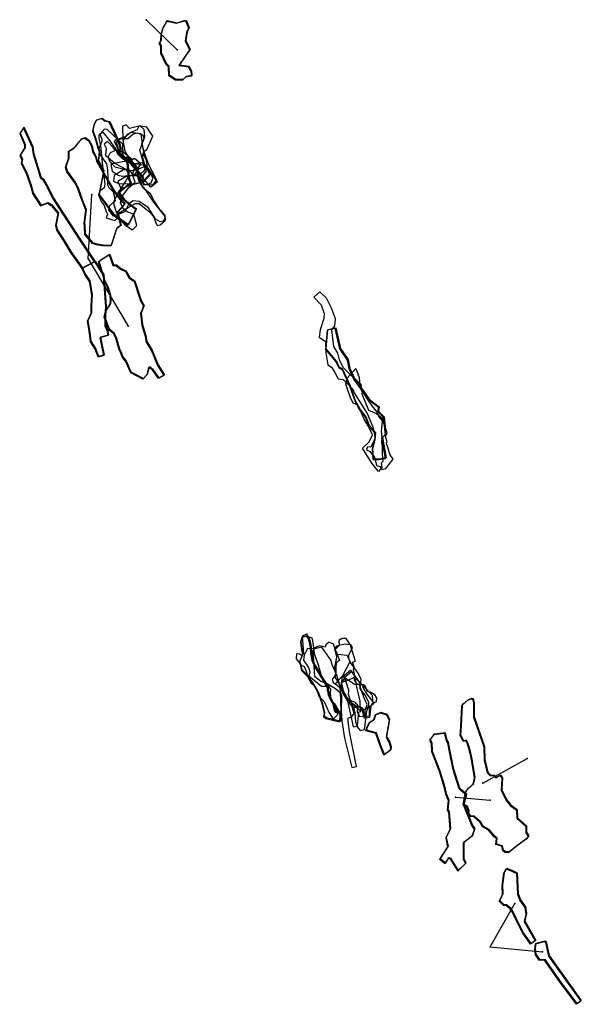
# Model space of a CAD drawing. Extents: x 539 to 1695, y -8694 to -5440.
# Drawn here: x 539 to 1413, y -6971 to -5440 of the extents above; entities that cross this region are included whole.
import ezdxf

# ---------------------------------------------------------------- set-up
doc = ezdxf.new("R2010")
doc.units = 0

msp = doc.modelspace()

# ---------------------------------------------------------------- linework, layer by layer
at = {"layer": 'W60LXLIFT', "color": 8}
msp.add_line((735.868, -5440.072, -660.299), (784.011, -5486.778, -780.132), dxfattribs=at)
at = {"layer": 'W60LXLIFT', "color": 7}
for q in [(651.521, -5712.135, -779.584), (708.196, -5916.817, -780.238)]:
    msp.add_line((645.568, -5811.895, -673), q, dxfattribs=at)
at = {"layer": 'W60LXLIFT', "color": 3}
for p, q in [((1260.187, -6627.421, -795.785), (1328.977, -6589.06, -905)), ((1217.648, -6649.056, -697), (1271.216, -6653.887, -785.816)), ((1271.551, -6882.082, -663.357), (1309.688, -6814.663, -786.793)), ((1271.551, -6882.082, -663.357), (1352.769, -6889.658, -787.501))]:
    msp.add_line(p, q, dxfattribs=at)
at = {"layer": 'W60LXLIFT', "color": 8}
msp.add_polyline3d([(761.734, -5453.742, -790.043), (768.392, -5442.518, -790.054), (783.403, -5445.717, -790.132), (795.927, -5441.955, -790.186), (797.703, -5442.629, -790.195), (802.006, -5453.04, -790.236), (798.861, -5459.816, -790.234), (796.54, -5473.338, -790.249), (803.302, -5486.74, -790.307), (786.955, -5511.137, -790.275), (801.865, -5513.438, -790.351), (805.526, -5521.287, -790.384), (806.341, -5527.717, -790.4), (797.236, -5529.47, -790.36), (792.775, -5533.949, -790.347), (781.202, -5533.904, -790.291), (771.172, -5527.257, -790.23), (770.819, -5513.163, -790.201), (766.87, -5509.294, -790.174), (758.833, -5492.594, -790.104), (758.98, -5481.919, -790.084), (756.093, -5476.968, -790.061), (758.748, -5473.132, -790.066), (759.108, -5463.059, -790.048)], close=True, dxfattribs=at)
at = {"layer": 'W60LXLIFT', "color": 1}
for points in [[(762.734, -5452.742, -780.043), (769.392, -5441.518, -780.054), (784.403, -5444.717, -780.132), (796.927, -5440.955, -780.186), (798.703, -5441.629, -780.195), (803.006, -5452.04, -780.236), (799.861, -5458.816, -780.234), (797.54, -5472.338, -780.249), (804.302, -5485.74, -780.307), (787.955, -5510.137, -780.275), (802.865, -5512.438, -780.351), (806.526, -5520.287, -780.384), (807.341, -5526.717, -780.4), (798.236, -5528.47, -780.36), (793.775, -5532.949, -780.347), (782.202, -5532.904, -780.291), (772.172, -5526.257, -780.23), (771.819, -5512.163, -780.201), (767.87, -5508.294, -780.174), (759.833, -5491.594, -780.104), (759.98, -5480.919, -780.084), (757.093, -5475.968, -780.061), (759.748, -5472.132, -780.066), (760.108, -5462.059, -780.048)], [(708.321, -5758.998, -653), (687.168, -5744.097, -653), (663.508, -5712.026, -653), (670.76, -5674.697, -653), (662.227, -5659.701, -653), (663.969, -5643.913, -653), (661.596, -5639.117, -653), (658.722, -5627.307, -653), (653.422, -5612.583, -653), (655.599, -5602.664, -653), (659.301, -5595.765, -653), (667.379, -5592.979, -653), (672.376, -5596.751, -653), (679.347, -5598.45, -653), (686.324, -5612.941, -653), (695.145, -5633.152, -653), (696.768, -5639.465, -653), (694.5, -5649.559, -653), (703.04, -5656.742, -653), (707.315, -5661.469, -653), (709.133, -5679.787, -653), (709.883, -5687.597, -653), (712.841, -5693.056, -653), (695.812, -5706.742, -653), (695.143, -5710.477, -653), (702.413, -5719.66, -653), (711.681, -5727.403, -653), (720.812, -5734.051, -653)], [(656.589, -5815.689, -663), (632.91, -5779.814, -663), (591.772, -5716.589, -663), (581.609, -5696.391, -663), (577.203, -5689.063, -663), (573.09, -5685.987, -663), (561.667, -5648.959, -663), (559.95, -5637.584, -663), (546.355, -5607.382, -663), (540.164, -5615.854, -663), (547.574, -5633.936, -663), (547.721, -5638.73, -663), (540.274, -5650.087, -663), (543.542, -5657.053, -663), (542.346, -5662.834, -663), (550.806, -5679.382, -663), (557.708, -5699.145, -663), (560.207, -5709.509, -663), (572.732, -5728.624, -663), (583.623, -5724.323, -663), (589.011, -5728.096, -663), (599.495, -5740.433, -663), (596.086, -5759.061, -663), (597.524, -5766.5, -663), (609.01, -5784.201, -663), (618.825, -5800.516, -663), (637.063, -5826.217, -663)], [(626.125, -5692.637, -779.401), (613.516, -5675.426, -779.265), (611.569, -5668.618, -779.242), (616.217, -5654.73, -779.284), (616.272, -5644.228, -779.28), (625.244, -5638.362, -779.37), (636.628, -5624.843, -779.481), (641.201, -5623.089, -779.527), (647.048, -5626.898, -779.589), (652.127, -5636.432, -779.645), (653.502, -5644.403, -779.662), (657.919, -5652.253, -779.711), (659.529, -5659.193, -779.73), (665.2, -5669.707, -779.793), (686.845, -5706.679, -780.03), (698.108, -5721.399, -780.152), (703.169, -5725.769, -780.199), (691.765, -5738.655, -780.06), (691.765, -5738.655, -780.06), (696.892, -5759.589, -780.078), (690.616, -5764.532, -779.853), (681.777, -5791.109, -779.757), (669.245, -5790.973, -779.729), (669.245, -5790.973, -779.729), (659.762, -5789.235, -779.639), (653.6, -5787.039, -779.582), (641.439, -5773.176, -779.491), (641.106, -5761.225, -779.512), (640.333, -5755.305, -779.517), (643.013, -5735.486, -779.584), (637.681, -5721.695, -779.427), (634.926, -5714.184, -779.501), (630.674, -5702.334, -779.452)], [(656.589, -5815.689, -663), (670.284, -5836.437, -663), (673.973, -5885.468, -663), (672.748, -5899.659, -663), (672.521, -5915.947, -663), (675.92, -5922.054, -663), (677.525, -5930.461, -663), (665.133, -5933.905, -663), (670.576, -5961.168, -663), (662.105, -5964.018, -663), (657.523, -5951.264, -663), (650.206, -5939.976, -663), (649.417, -5930.752, -663), (648.346, -5923.369, -663), (645.635, -5907.824, -663), (651.231, -5895.432, -663), (651.596, -5884.814, -663), (652.483, -5867.496, -663), (648.877, -5846.29, -663), (641.419, -5835.106, -663), (637.063, -5826.217, -663)], [(697.115, -5826.845, -780.209), (704.616, -5830.552, -780.347), (710.46, -5841.158, -780.469), (718.225, -5846.294, -780.615), (726.606, -5871.484, -780.809), (728.177, -5876.404, -780.845), (732.767, -5884.345, -780.94), (728.323, -5896.254, -780.885), (728.323, -5896.254, -780.885), (730.206, -5914.003, -780.952), (735.884, -5933.14, -781.062), (736.281, -5939.437, -781.058), (745.206, -5954.208, -781.191), (754.527, -5976.786, -781.316), (764.626, -5992.445, -781.468), (756.398, -5997.239, -781.312), (747.615, -5984.632, -781.178), (742.177, -5979.885, -781.089), (740.799, -5980.221, -781.063), (737.826, -5991.62, -780.989), (731.935, -5997.874, -780.872), (712.935, -5988.03, -780.549), (705.327, -5971.025, -780.444), (699.675, -5963.41, -780.356), (697.054, -5956.867, -780.321), (695.178, -5952.274, -780.296), (690.07, -5934.238, -780.238), (686.602, -5927.869, -780.187), (680.215, -5922.397, -780.083), (678.451, -5919.773, -780.056), (677.882, -5918.653, -780.048), (671.567, -5901.819, -779.906), (673.917, -5893.022, -779.93), (680.83, -5881.4, -780.029), (681.669, -5876.379, -780.034), (681.243, -5868.378, -780.011), (676.715, -5855.537, -779.908), (671.942, -5844.922, -779.804), (662.848, -5815.71, -779.614), (667.717, -5811.803, -779.671), (679.446, -5804.509, -779.859), (685.289, -5821.157, -779.992), (689.657, -5821.383, -780.069)], [(1098.645, -6123.288, -767), (1090.203, -6122.837, -767), (1089.927, -6122.602, -767), (1088.815, -6106.837, -767), (1092.34, -6093.163, -767), (1093.228, -6082.46, -767), (1083.639, -6071.032, -767), (1078.631, -6057.838, -767), (1069, -6045.898, -767), (1061.546, -6031.859, -767), (1054.033, -6010.176, -767), (1041.827, -5983.3, -767), (1036.627, -5980.421, -767), (1032.627, -5971.81, -767), (1016.326, -5951.764, -767), (1018.646, -5921.742, -767), (1030.952, -5919.426, -767), (1038.313, -5951.177, -767), (1050.252, -5968.609, -767), (1052.917, -5981.856, -767), (1060.414, -5997.921, -767), (1075.089, -6019.023, -767), (1083.543, -6030.832, -767), (1098.535, -6042.397, -767), (1097.406, -6048.834, -767), (1106.246, -6057.552, -767), (1109.263, -6084.294, -767), (1103.714, -6089.999, -767), (1109.529, -6121.557, -767)], [(986.799, -6398.023, -672), (989.91, -6401.421, -672), (992.506, -6412.362, -672), (993.663, -6427.17, -672), (995.898, -6437.613, -672), (999.667, -6444.772, -672), (1018.541, -6476.851, -672), (1021.004, -6489.41, -672), (1026.716, -6501.355, -672), (1030.398, -6504.34, -672), (1033.815, -6512.514, -672), (1038.833, -6519.747, -672), (1038.465, -6531.096, -672), (1029.365, -6528.882, -672), (1016.741, -6525.851, -672), (1012.865, -6522.898, -672), (1013.899, -6518.021, -672), (1011.141, -6504.154, -672), (1004.459, -6486.066, -672), (996.596, -6472.201, -672), (987.113, -6459.4, -672), (978.998, -6451.04, -672), (975.417, -6437.987, -672), (980.284, -6426.098, -672), (978.746, -6419.171, -672), (977.176, -6406.944, -672), (978.822, -6400.212, -672)], [(1226.907, -6538.039, -785.524), (1228.512, -6506.113, -785.423), (1229.719, -6503.106, -785.414), (1231.669, -6503.123, -785.415), (1237.717, -6497.224, -785.398), (1242.923, -6495.151, -785.393), (1244.811, -6495.536, -785.395), (1246.511, -6502.191, -785.417), (1246.273, -6523.89, -785.486), (1262.379, -6570.182, -785.639), (1263.136, -6590.853, -785.705), (1267.829, -6610.243, -785.768), (1272.476, -6615.132, -785.785), (1278.023, -6614.756, -785.786), (1281.359, -6618.098, -785.798), (1288.133, -6614.591, -785.792), (1290.741, -6618.88, -785.809), (1289.675, -6638.043, -785.875), (1297.519, -6653.371, -785.951), (1303.586, -6661.023, -785.955), (1313.421, -6668.373, -785.95), (1314.136, -6681.539, -785.979), (1327.762, -6693.632, -785.976), (1327.927, -6703.742, -785.999), (1331.377, -6709.372, -786.004), (1328.348, -6713.455, -786.02), (1313.116, -6725.126, -786.081), (1301.707, -6734.05, -786.127), (1295.467, -6734.057, -786.141), (1292.107, -6731.593, -786.142), (1290.643, -6724.663, -786.13), (1281.381, -6722.074, -786.145), (1282.408, -6712.734, -786.121), (1278.764, -6709.718, -786.122), (1269.633, -6699.715, -786.057), (1260.413, -6694.298, -786.033), (1256.377, -6686.93, -786.008), (1246.84, -6678.937, -785.979), (1241.216, -6678.292, -785.975), (1237.954, -6674.144, -785.961), (1238.501, -6670.204, -785.949), (1236.251, -6663.078, -785.925), (1230.29, -6659.981, -785.913), (1234.178, -6639.787, -785.85), (1237.923, -6635.196, -785.837), (1246.193, -6627.723, -785.816), (1247.988, -6617.947, -785.786), (1243.256, -6590.295, -785.696), (1240.943, -6578.369, -785.657), (1237.317, -6565.652, -785.616), (1235.865, -6563.45, -785.608), (1234.446, -6560.688, -785.599), (1230.593, -6561.479, -785.6), (1225.85, -6552.352, -785.569)], [(1078.964, -6545.149, -766), (1080.787, -6538.963, -766), (1084.395, -6532.249, -766), (1091.597, -6527.818, -766), (1093.263, -6520.663, -766), (1101.193, -6516.791, -766), (1111.254, -6519.936, -766), (1114.975, -6528.407, -766), (1110.304, -6554.835, -766), (1115.373, -6563.526, -766), (1117.466, -6570.788, -766), (1116.791, -6575.713, -766), (1106.853, -6582.657, -766), (1101.271, -6568.597, -766), (1094.318, -6549.028, -766)], [(1234.231, -6751.499, -687), (1230.694, -6745.386, -687), (1230.788, -6718.466, -687), (1244.431, -6708.096, -687), (1248.158, -6697.94, -687), (1244.05, -6692.238, -687), (1230.869, -6660.266, -687), (1235.176, -6644.604, -687), (1227.369, -6638.426, -687), (1223.966, -6635.356, -687), (1214.655, -6605.901, -687), (1208.8, -6574.931, -687), (1206.519, -6563.799, -687), (1204.596, -6560.528, -687), (1201.689, -6548.98, -687), (1184.041, -6551.084, -687), (1177.907, -6559.401, -687), (1180.551, -6564.425, -687), (1181.146, -6577.423, -687), (1193.228, -6608.02, -687), (1199.854, -6629.991, -687), (1202.912, -6643.703, -687), (1206.893, -6653.287, -687), (1205.391, -6668.335, -687), (1207.457, -6671.503, -687), (1209.415, -6698.568, -687), (1203.148, -6711.961, -687), (1205.878, -6725.369, -687), (1193.365, -6744.669, -687), (1202.236, -6751.271, -687), (1207.614, -6742.957, -687), (1209.548, -6743.838, -687), (1221.842, -6763.456, -687)], [(1305.922, -6763.252, -786.184), (1313.312, -6766.845, -786.176), (1315.024, -6798.896, -786.245), (1318.672, -6808.908, -786.37), (1326.563, -6819.896, -786.793), (1327.749, -6829.928, -786.958), (1325.447, -6841.571, -787.013), (1342.607, -6871.722, -787.477), (1335.409, -6876.605, -787.431), (1322.073, -6858.387, -787.092), (1311.851, -6837.423, -786.462), (1306.107, -6825.667, -786.326), (1303.508, -6821.695, -786.323), (1296.931, -6816.665, -786.326), (1293.102, -6816.579, -786.335), (1286.408, -6810.017, -786.335), (1291.545, -6799.488, -786.299), (1291.324, -6785.651, -786.268), (1293.563, -6766.625, -786.219), (1297.502, -6759.42, -786.194)], [(1341.966, -6884.341, -787.47), (1343.05, -6876.145, -787.478), (1356.941, -6872.656, -787.566), (1358.59, -6874.072, -787.576), (1363.387, -6895.433, -787.602), (1413.264, -6965.385, -787.9), (1406.555, -6970.352, -787.858), (1392.427, -6950.864, -787.773), (1381.567, -6936.596, -787.708), (1356.745, -6901.861, -787.559), (1349.35, -6902.363, -787.513), (1343.104, -6893.546, -787.476)]]:
    msp.add_polyline3d(points, close=True, dxfattribs=at)
at = {"layer": 'W60LXLIFT', "color": 11}
for points in [[(719.812, -5735.051, -667), (710.681, -5728.403, -667), (701.413, -5720.66, -667), (694.143, -5711.477, -667), (694.812, -5707.742, -667), (711.841, -5694.056, -667), (708.883, -5688.597, -667), (708.133, -5680.787, -667), (706.315, -5662.469, -667), (702.04, -5657.742, -667), (693.5, -5650.559, -667), (695.768, -5640.465, -667), (694.145, -5634.152, -667), (685.324, -5613.941, -667), (678.347, -5599.45, -667), (671.376, -5597.751, -667), (666.379, -5593.979, -667), (658.301, -5596.765, -667), (654.599, -5603.664, -667), (652.422, -5613.583, -667), (657.722, -5628.307, -667), (660.596, -5640.117, -667), (662.969, -5644.913, -667), (661.227, -5660.701, -667), (669.76, -5675.697, -667), (662.508, -5713.026, -667), (686.168, -5745.097, -667), (707.321, -5759.998, -667)], [(743.964, -5679.997, -741), (732.604, -5664.304, -741), (726.086, -5642.972, -741), (733.911, -5622.301, -741), (732.887, -5610.899, -741), (726.847, -5605.044, -741), (710.18, -5609.301, -741), (704.754, -5603.548, -741), (699.261, -5605.861, -741), (699.72, -5627.961, -741), (703.004, -5644.027, -741), (708.766, -5654.632, -741), (724.131, -5671.679, -741), (717.178, -5682.082, -741), (703.036, -5685.178, -741), (692.064, -5691.636, -741), (696.567, -5702.602, -741), (714.511, -5696.346, -741), (733.021, -5691.635, -741)], [(663.986, -5618, -684), (667.034, -5626.115, -684), (667.188, -5629.48, -684), (661.936, -5642.189, -684), (664.349, -5650.328, -684), (669.096, -5656.888, -684), (674.307, -5664.089, -684), (676.096, -5673.767, -684), (676.154, -5684.806, -684), (675.796, -5696.472, -684), (677.417, -5700.514, -684), (684.828, -5707.753, -684), (687.706, -5721.639, -684), (679.037, -5729.325, -684), (677.287, -5735.914, -684), (683.923, -5745.235, -684), (689.673, -5743.573, -684), (703.086, -5738.538, -684), (709.781, -5725.872, -684), (715.227, -5721.388, -684), (725.383, -5722.512, -684), (738.174, -5731.181, -684), (742.577, -5738.316, -684), (750.107, -5749.923, -684), (757.047, -5753.809, -684), (762.964, -5752.677, -684), (765.842, -5748.097, -684), (764.388, -5744.586, -684), (747.756, -5723.704, -684), (734.669, -5703.517, -684), (725.55, -5693.168, -684), (723.61, -5687.184, -684), (722.255, -5674.803, -684), (720.193, -5668.799, -684), (711.139, -5655.687, -684), (708.251, -5653.649, -684), (701.351, -5654.622, -684), (696.81, -5651.499, -684), (686.682, -5638.404, -684), (679.97, -5628.378, -684), (669.041, -5614.776, -684)], [(721.722, -5760.092, -676), (717.063, -5743.147, -676), (706.487, -5738.743, -676), (699.465, -5733.395, -676), (696.146, -5724.606, -676), (699.892, -5713.42, -676), (708.687, -5701.404, -676), (718.711, -5692.737, -676), (714.996, -5681.301, -676), (718.799, -5667.792, -676), (702.507, -5655.791, -676), (700.392, -5649.716, -676), (699.594, -5633.453, -676), (675.573, -5611.074, -676), (671.304, -5610.58, -676), (662.438, -5619.496, -676), (662.408, -5624.407, -676), (664.718, -5635.555, -676), (668.388, -5672.447, -676), (671.662, -5695.283, -676), (670.606, -5701.48, -676), (663.806, -5706.945, -676), (661.937, -5712.318, -676), (665.737, -5722.823, -676), (670.77, -5729.175, -676), (673.927, -5738.19, -676), (675.755, -5742.517, -676), (673.684, -5748.362, -676), (687.05, -5752.268, -676), (691.711, -5748.351, -676), (695.705, -5750.566, -676), (702.707, -5759.188, -676), (714.951, -5766.949, -676)], [(743.295, -5700.568, -769), (713.114, -5665.671, -769), (694.686, -5646.282, -769), (686.697, -5629.377, -769), (689.548, -5626.254, -769), (703.07, -5622.31, -769), (712.137, -5615.168, -769), (727.538, -5617.024, -769), (730.603, -5640.809, -769), (739.583, -5665.447, -769), (749.682, -5684.088, -769), (753.078, -5692.914, -769)], [(751.711, -5690.209, -760), (746.63, -5681.15, -760), (740.379, -5672.277, -760), (738.108, -5669.563, -760), (736.779, -5659.226, -760), (732.736, -5651.919, -760), (732.941, -5644.933, -760), (729.383, -5633.154, -760), (732.777, -5625.62, -760), (731.589, -5620.175, -760), (722.895, -5616.527, -760), (715.656, -5618.241, -760), (707.298, -5625.208, -760), (697.882, -5625.552, -760), (691.792, -5627.202, -760), (689.09, -5630.55, -760), (694.13, -5646.369, -760), (709.185, -5657.833, -760), (725.455, -5678.414, -760), (731.661, -5685.256, -760), (729.183, -5688.009, -760), (731.524, -5696.426, -760), (746.942, -5696.884, -760)], [(724.89, -5605.011, -750), (721.788, -5611.377, -750), (714.086, -5614.232, -750), (706.495, -5618.742, -750), (700.803, -5626.329, -750), (698.265, -5645.634, -750), (701.076, -5652.825, -750), (709.795, -5656.179, -750), (718.545, -5668.734, -750), (723.216, -5683.152, -750), (726.529, -5686.834, -750), (732.168, -5695.236, -750), (737.072, -5696.466, -750), (743.681, -5693.75, -750), (746.177, -5686.846, -750), (744.491, -5679.71, -750), (737.664, -5672.817, -750), (734.711, -5667.682, -750), (730.506, -5652.709, -750), (732.313, -5645.001, -750), (736.886, -5642.021, -750), (746.347, -5621.185, -750), (736.915, -5607.386, -750)], [(670.726, -5633.421, -694), (673.849, -5639.62, -694), (672.887, -5650.999, -694), (687.68, -5663.568, -694), (704.563, -5672.703, -694), (707.738, -5677.46, -694), (708.703, -5684.117, -694), (692.024, -5709.509, -694), (685.785, -5723.03, -694), (685.668, -5727.866, -694), (689.89, -5740.303, -694), (693.089, -5741.155, -694), (708.117, -5732.386, -694), (719.308, -5725.812, -694), (725.146, -5725.97, -694), (741.524, -5739.246, -694), (747.427, -5746.164, -694), (750.395, -5754.417, -694), (753.16, -5760.115, -694), (757.915, -5759.209, -694), (765.928, -5751.661, -694), (765.424, -5744.135, -694), (757.263, -5735.263, -694), (748.349, -5721.851, -694), (743.002, -5710.865, -694), (730.915, -5701.335, -694), (721.237, -5674.426, -694), (727.534, -5664.32, -694), (717.819, -5655.692, -694), (714.678, -5658.255, -694), (700.027, -5646.341, -694), (695.213, -5644.588, -694), (688.333, -5643.12, -694), (685.065, -5639.293, -694), (675.627, -5629.387, -694)], [(736.373, -5668.049, -714), (729.991, -5662.765, -714), (721.744, -5663.797, -714), (717.559, -5664.303, -714), (699.508, -5657.087, -714), (691.824, -5649.378, -714), (689.361, -5642.913, -714), (680.185, -5646.883, -714), (676.733, -5653.253, -714), (678.746, -5660.148, -714), (687.178, -5669.053, -714), (709.894, -5674.77, -714), (714.812, -5680.128, -714), (722.817, -5682.084, -714), (732.646, -5675.698, -714)], [(731.76, -5666.378, -722), (713.967, -5663.638, -722), (709.708, -5659.212, -722), (681.178, -5664.931, -722), (683.226, -5675.496, -722), (692.558, -5681.704, -722), (698.952, -5683.514, -722), (712.323, -5682.054, -722), (721.542, -5682.814, -722), (729.513, -5685.011, -722), (736.54, -5675.309, -722)], [(741.756, -5680.248, -731), (737.911, -5673.686, -731), (735.357, -5667.714, -731), (724.263, -5672.645, -731), (715.773, -5675.165, -731), (705.309, -5674.331, -731), (700.731, -5673.391, -731), (686.433, -5682.466, -731), (685.073, -5691.14, -731), (693.015, -5694.652, -731), (711.606, -5695.178, -731), (729.28, -5693.219, -731)]]:
    msp.add_polyline3d(points, close=True, dxfattribs=at)
at = {"layer": 'W60LXLIFT', "color": 7}
for points in [[(655.589, -5816.689, -673), (631.91, -5780.814, -673), (590.772, -5717.589, -673), (580.609, -5697.391, -673), (576.203, -5690.063, -673), (572.09, -5686.987, -673), (560.667, -5649.959, -673), (558.95, -5638.584, -673), (545.355, -5608.382, -673), (539.164, -5616.854, -673), (546.574, -5634.936, -673), (546.721, -5639.73, -673), (539.274, -5651.087, -673), (542.542, -5658.053, -673), (541.346, -5663.834, -673), (549.806, -5680.382, -673), (556.708, -5700.145, -673), (559.207, -5710.509, -673), (571.732, -5729.624, -673), (582.623, -5725.323, -673), (588.011, -5729.096, -673), (598.495, -5741.433, -673), (595.086, -5760.061, -673), (596.524, -5767.5, -673), (608.01, -5785.201, -673), (617.825, -5801.516, -673), (636.063, -5827.217, -673)], [(625.125, -5693.637, -789.401), (612.516, -5676.426, -789.265), (610.569, -5669.618, -789.242), (615.217, -5655.73, -789.284), (615.272, -5645.228, -789.28), (624.244, -5639.362, -789.37), (635.628, -5625.843, -789.481), (640.201, -5624.089, -789.527), (646.048, -5627.898, -789.589), (651.127, -5637.432, -789.645), (652.502, -5645.403, -789.662), (656.919, -5653.253, -789.711), (658.529, -5660.193, -789.73), (664.2, -5670.707, -789.793), (685.845, -5707.679, -790.03), (697.108, -5722.399, -790.152), (702.169, -5726.769, -790.199), (690.765, -5739.655, -790.06), (690.765, -5739.655, -790.06), (695.892, -5760.589, -790.078), (689.616, -5765.532, -789.853), (680.777, -5792.109, -789.757), (668.245, -5791.973, -789.729), (668.245, -5791.973, -789.729), (658.762, -5790.235, -789.639), (652.6, -5788.039, -789.582), (640.439, -5774.176, -789.491), (640.106, -5762.225, -789.512), (639.333, -5756.305, -789.517), (642.013, -5736.486, -789.584), (636.681, -5722.695, -789.427), (633.926, -5715.184, -789.501), (629.674, -5703.334, -789.452)], [(655.589, -5816.689, -673), (669.284, -5837.437, -673), (672.973, -5886.468, -673), (671.748, -5900.659, -673), (671.521, -5916.947, -673), (674.92, -5923.054, -673), (676.525, -5931.461, -673), (664.133, -5934.905, -673), (669.576, -5962.168, -673), (661.105, -5965.018, -673), (656.523, -5952.264, -673), (649.206, -5940.976, -673), (648.417, -5931.752, -673), (647.346, -5924.369, -673), (644.635, -5908.824, -673), (650.231, -5896.432, -673), (650.596, -5885.814, -673), (651.483, -5868.496, -673), (647.877, -5847.29, -673), (640.419, -5836.106, -673), (636.063, -5827.217, -673)], [(696.115, -5827.845, -790.209), (703.616, -5831.552, -790.347), (709.46, -5842.158, -790.469), (717.225, -5847.294, -790.615), (725.606, -5872.484, -790.809), (727.177, -5877.404, -790.845), (731.767, -5885.345, -790.94), (727.323, -5897.254, -790.885), (727.323, -5897.254, -790.885), (729.206, -5915.003, -790.952), (734.884, -5934.14, -791.062), (735.281, -5940.437, -791.058), (744.206, -5955.208, -791.191), (753.527, -5977.786, -791.316), (763.626, -5993.445, -791.468), (755.398, -5998.239, -791.312), (746.615, -5985.632, -791.178), (741.177, -5980.885, -791.089), (739.799, -5981.221, -791.063), (736.826, -5992.62, -790.989), (730.935, -5998.874, -790.872), (711.935, -5989.03, -790.549), (704.327, -5972.025, -790.444), (698.675, -5964.41, -790.356), (696.054, -5957.867, -790.321), (694.178, -5953.274, -790.296), (689.07, -5935.238, -790.238), (685.602, -5928.869, -790.187), (679.215, -5923.397, -790.083), (677.451, -5920.773, -790.056), (676.882, -5919.653, -790.048), (670.567, -5902.819, -789.906), (672.917, -5894.022, -789.93), (679.83, -5882.4, -790.029), (680.669, -5877.379, -790.034), (680.243, -5869.378, -790.011), (675.715, -5856.537, -789.908), (670.942, -5845.922, -789.804), (661.848, -5816.71, -789.614), (666.717, -5812.803, -789.671), (678.446, -5805.509, -789.859), (684.289, -5822.157, -789.992), (688.657, -5822.383, -790.069)]]:
    msp.add_polyline3d(points, close=True, dxfattribs=at)
at = {"layer": 'W60LXLIFT', "color": 5}
msp.add_polyline3d([(996.713, -5871.78, -751), (1008.531, -5883.52, -751), (1012.83, -5896.758, -751), (1012.453, -5904.763, -751), (1007.041, -5922.299, -751), (1005.239, -5933.909, -751), (1015.1, -5940.371, -751), (1015.512, -5958.372, -751), (1018.664, -5976.664, -751), (1024.293, -5980.347, -751), (1029.478, -5988.706, -751), (1035.06, -5998.642, -751), (1042.804, -5999.872, -751), (1057.421, -6014.79, -751), (1057.715, -6015.085, -751), (1057.896, -6015.221, -751), (1059.883, -6020.589, -751), (1080.694, -6053.334, -751), (1088.963, -6073.416, -751), (1092.594, -6091.463, -751), (1085.712, -6104.555, -751), (1085.284, -6104.746, -751), (1080.54, -6104.497, -751), (1078.855, -6108.808, -751), (1084.118, -6111.846, -751), (1091.214, -6120.31, -751), (1094.268, -6133.213, -751), (1099.59, -6134.735, -751), (1102.603, -6139.805, -751), (1108.772, -6137.94, -751), (1120.352, -6123.792, -751), (1115.625, -6116.872, -751), (1110.705, -6100.963, -751), (1110.102, -6097.642, -751), (1110.94, -6096.525, -751), (1108.257, -6088.318, -751), (1111.206, -6082.62, -751), (1105.135, -6066.068, -751), (1097.919, -6056.666, -751), (1094.758, -6049.533, -751), (1089.068, -6042.783, -751), (1081.057, -6030.9, -751), (1070.865, -6014.825, -751), (1069.912, -6011.048, -751), (1071.314, -6007.933, -751), (1063.92, -6001.212, -751), (1063.634, -6001.045, -751), (1054.254, -5992.446, -751), (1042.377, -5981.184, -751), (1037.008, -5969.265, -751), (1034.285, -5958.719, -751), (1027.969, -5948.469, -751), (1025.112, -5922.151, -751), (1029.819, -5916.235, -751), (1030.545, -5905.233, -751), (1024.235, -5888.701, -751), (1016.764, -5873.4, -751), (1006.474, -5863.445, -751)], close=True, dxfattribs=at)
at = {"layer": 'W60LXLIFT', "color": 3}
for points in [[(1108.529, -6122.557, -780), (1102.714, -6090.999, -780), (1108.263, -6085.294, -780), (1105.246, -6058.552, -780), (1096.406, -6049.834, -780), (1097.535, -6043.397, -780), (1082.543, -6031.832, -780), (1074.089, -6020.023, -780), (1059.414, -5998.921, -780), (1051.917, -5982.856, -780), (1049.252, -5969.609, -780), (1037.313, -5952.177, -780), (1029.952, -5920.426, -780), (1017.646, -5922.742, -780), (1015.326, -5952.764, -780), (1031.627, -5972.81, -780), (1035.627, -5981.421, -780), (1040.827, -5984.3, -780), (1053.033, -6011.176, -780), (1060.546, -6032.859, -780), (1068, -6046.898, -780), (1077.631, -6058.838, -780), (1082.639, -6072.032, -780), (1092.228, -6083.46, -780), (1091.34, -6094.163, -780), (1087.815, -6107.837, -780), (1088.927, -6123.602, -780), (1089.203, -6123.837, -780), (1097.645, -6124.288, -780)], [(1097.481, -6142.808, -793), (1087.082, -6129.794, -793), (1072.547, -6106.319, -793), (1082.962, -6096.372, -793), (1088.107, -6085.869, -793), (1081.605, -6071.797, -793), (1075.23, -6061.532, -793), (1071.649, -6053.054, -793), (1065.189, -6039.494, -793), (1058.094, -6036.238, -793), (1053.551, -6026.717, -793), (1046.879, -6006.814, -793), (1049.017, -5997.705, -793), (1062.292, -5982.681, -793), (1067.515, -5996.477, -793), (1068.748, -6010.749, -793), (1072.154, -6019.135, -793), (1071.718, -6022.154, -793), (1081.895, -6047.558, -793), (1094.568, -6052.558, -793), (1103.642, -6060.242, -793), (1101.934, -6080.083, -793), (1102.948, -6089.966, -793), (1102.272, -6098.244, -793), (1103.423, -6103.481, -793), (1103.17, -6114.92, -793), (1104.452, -6126.992, -793), (1101.508, -6129.533, -793), (1102.887, -6136.448, -793)], [(1225.907, -6539.039, -795.524), (1227.512, -6507.113, -795.423), (1228.719, -6504.106, -795.414), (1230.669, -6504.123, -795.415), (1236.717, -6498.224, -795.398), (1241.923, -6496.151, -795.393), (1243.811, -6496.536, -795.395), (1245.511, -6503.191, -795.417), (1245.273, -6524.89, -795.486), (1261.379, -6571.182, -795.639), (1262.136, -6591.853, -795.705), (1266.829, -6611.243, -795.768), (1271.476, -6616.132, -795.785), (1277.023, -6615.756, -795.786), (1280.359, -6619.098, -795.798), (1287.133, -6615.591, -795.792), (1289.741, -6619.88, -795.809), (1288.675, -6639.043, -795.875), (1296.519, -6654.371, -795.951), (1302.586, -6662.023, -795.955), (1312.421, -6669.373, -795.95), (1313.136, -6682.539, -795.979), (1326.762, -6694.632, -795.976), (1326.927, -6704.742, -795.999), (1330.377, -6710.372, -796.004), (1327.348, -6714.455, -796.02), (1312.116, -6726.126, -796.081), (1300.707, -6735.05, -796.127), (1294.467, -6735.057, -796.141), (1291.107, -6732.593, -796.142), (1289.643, -6725.663, -796.13), (1280.381, -6723.074, -796.145), (1281.408, -6713.734, -796.121), (1277.764, -6710.718, -796.122), (1268.633, -6700.715, -796.057), (1259.413, -6695.298, -796.033), (1255.377, -6687.93, -796.008), (1245.84, -6679.937, -795.979), (1240.216, -6679.292, -795.975), (1236.954, -6675.144, -795.961), (1237.501, -6671.204, -795.949), (1235.251, -6664.078, -795.925), (1229.29, -6660.981, -795.913), (1233.178, -6640.787, -795.85), (1236.923, -6636.196, -795.837), (1245.193, -6628.723, -795.816), (1246.988, -6618.947, -795.786), (1242.256, -6591.295, -795.696), (1239.943, -6579.369, -795.657), (1236.317, -6566.652, -795.616), (1234.865, -6564.45, -795.608), (1233.446, -6561.688, -795.599), (1229.593, -6562.479, -795.6), (1224.85, -6553.352, -795.569)], [(1233.231, -6752.499, -697), (1229.694, -6746.386, -697), (1229.788, -6719.466, -697), (1243.431, -6709.096, -697), (1247.158, -6698.94, -697), (1243.05, -6693.238, -697), (1229.869, -6661.266, -697), (1234.176, -6645.604, -697), (1226.369, -6639.426, -697), (1222.966, -6636.356, -697), (1213.655, -6606.901, -697), (1207.8, -6575.931, -697), (1205.519, -6564.799, -697), (1203.596, -6561.528, -697), (1200.689, -6549.98, -697), (1183.041, -6552.084, -697), (1176.907, -6560.401, -697), (1179.551, -6565.425, -697), (1180.146, -6578.423, -697), (1192.228, -6609.02, -697), (1198.854, -6630.991, -697), (1201.912, -6644.703, -697), (1205.893, -6654.287, -697), (1204.391, -6669.335, -697), (1206.457, -6672.503, -697), (1208.415, -6699.568, -697), (1202.148, -6712.961, -697), (1204.878, -6726.369, -697), (1192.365, -6745.669, -697), (1201.236, -6752.271, -697), (1206.614, -6743.957, -697), (1208.548, -6744.838, -697), (1220.842, -6764.456, -697)], [(1304.922, -6764.252, -796.184), (1312.312, -6767.845, -796.176), (1314.024, -6799.896, -796.245), (1317.672, -6809.908, -796.37), (1325.563, -6820.896, -796.793), (1326.749, -6830.928, -796.958), (1324.447, -6842.571, -797.013), (1341.607, -6872.722, -797.477), (1334.409, -6877.605, -797.431), (1321.073, -6859.387, -797.092), (1310.851, -6838.423, -796.462), (1305.107, -6826.667, -796.326), (1302.508, -6822.695, -796.323), (1295.931, -6817.665, -796.326), (1292.102, -6817.579, -796.335), (1285.408, -6811.017, -796.335), (1290.545, -6800.488, -796.299), (1290.324, -6786.651, -796.268), (1292.563, -6767.625, -796.219), (1296.502, -6760.42, -796.194)], [(1340.966, -6885.341, -797.47), (1342.05, -6877.145, -797.478), (1355.941, -6873.656, -797.566), (1357.59, -6875.072, -797.576), (1362.387, -6896.433, -797.602), (1412.264, -6966.385, -797.9), (1405.555, -6971.352, -797.858), (1391.427, -6951.864, -797.773), (1380.567, -6937.596, -797.708), (1355.745, -6902.861, -797.559), (1348.35, -6903.363, -797.513), (1342.104, -6894.546, -797.476)]]:
    msp.add_polyline3d(points, close=True, dxfattribs=at)
at = {"layer": 'W60LXLIFT', "color": 2}
for points in [[(978.72, -6398.832, -689), (981.004, -6425.859, -689), (977.923, -6428.957, -689), (974.738, -6426.808, -689), (970.172, -6426.202, -689), (969.259, -6434.249, -689), (977.124, -6443.767, -689), (982.089, -6445.823, -689), (985.203, -6453.13, -689), (987.42, -6462.498, -689), (991.8, -6470.953, -689), (999.58, -6478.251, -689), (1003.401, -6487.436, -689), (1004.103, -6491.708, -689), (1013.069, -6500.646, -689), (1020.148, -6517.034, -689), (1026.884, -6527.694, -689), (1034.29, -6520.814, -689), (1028.72, -6506.811, -689), (1022.37, -6494.133, -689), (1023.223, -6481.349, -689), (1012.788, -6466.629, -689), (1008.516, -6459.074, -689), (1004.114, -6443.682, -689), (998.594, -6427.797, -689), (994.836, -6402.487, -689), (987.151, -6398.923, -689), (986.739, -6395.201, -689)], [(977.822, -6401.212, -682), (976.176, -6407.944, -682), (977.746, -6420.171, -682), (979.284, -6427.098, -682), (974.417, -6438.987, -682), (977.998, -6452.04, -682), (986.113, -6460.4, -682), (995.596, -6473.201, -682), (1003.459, -6487.066, -682), (1010.141, -6505.154, -682), (1012.899, -6519.021, -682), (1011.865, -6523.898, -682), (1015.741, -6526.851, -682), (1028.365, -6529.882, -682), (1037.465, -6532.096, -682), (1037.833, -6520.747, -682), (1032.815, -6513.514, -682), (1029.398, -6505.34, -682), (1025.716, -6502.355, -682), (1020.004, -6490.41, -682), (1017.541, -6477.851, -682), (998.667, -6445.772, -682), (994.898, -6438.613, -682), (992.663, -6428.17, -682), (991.506, -6413.362, -682), (988.91, -6402.421, -682), (985.799, -6399.023, -682)], [(1039.551, -6519.115, -701), (1038.865, -6497.245, -701), (1037.749, -6477.194, -701), (1033.04, -6460.892, -701), (1025.531, -6443.238, -701), (1024.034, -6436.744, -701), (1009.668, -6415.985, -701), (998.766, -6418.572, -701), (986.886, -6417.968, -701), (981.918, -6428.423, -701), (980.786, -6435.927, -701), (988.525, -6447.692, -701), (990.492, -6454.391, -701), (990.47, -6456.783, -701), (989.342, -6460.504, -701), (1008.712, -6476.615, -701), (1018.589, -6476.378, -701), (1019.488, -6477.034, -701), (1017.519, -6483.514, -701), (1022.789, -6490.451, -701), (1023.202, -6496.637, -701), (1026.264, -6502.447, -701), (1028.147, -6511.907, -701), (1030.289, -6517.184, -701)], [(1063.417, -6601.742, -714), (1052.985, -6550.418, -714), (1050.273, -6531.355, -714), (1050.625, -6525.798, -714), (1055.721, -6524.748, -714), (1059.839, -6519.31, -714), (1050.75, -6489.221, -714), (1051.582, -6482.67, -714), (1045.792, -6465.81, -714), (1042.787, -6459.192, -714), (1053.489, -6437.996, -714), (1049.007, -6428.861, -714), (1034.34, -6427.127, -714), (1032.454, -6424.796, -714), (1027.558, -6411.302, -714), (1020.851, -6407.983, -714), (1015.749, -6412.502, -714), (1014.74, -6415.931, -714), (1006.274, -6414.088, -714), (999.297, -6416.592, -714), (995.311, -6421.611, -714), (997.871, -6461.031, -714), (1007.612, -6468.89, -714), (1019.376, -6473.678, -714), (1030.702, -6479.97, -714), (1038.405, -6486.798, -714), (1040.138, -6490.429, -714), (1039.458, -6514.736, -714), (1040.733, -6530.28, -714), (1044.723, -6557.632, -714), (1056.029, -6602.916, -714)], [(1075.976, -6544.204, -730), (1078.166, -6523.551, -730), (1079.25, -6515.399, -730), (1082.43, -6505.636, -730), (1082.583, -6501.623, -730), (1076.966, -6490.479, -730), (1069.028, -6480.785, -730), (1070.65, -6466.285, -730), (1065.783, -6456.337, -730), (1053.866, -6439.743, -730), (1051.497, -6434.181, -730), (1051.533, -6428.192, -730), (1057.185, -6416.436, -730), (1054.8, -6412.511, -730), (1045.266, -6411.01, -730), (1032.447, -6414.145, -730), (1028.559, -6418.996, -730), (1032.997, -6425.025, -730), (1036.845, -6436.572, -730), (1032.39, -6439.88, -730), (1031.371, -6445.707, -730), (1031.139, -6455.197, -730), (1029.709, -6460.452, -730), (1025.311, -6466.104, -730), (1027.155, -6470.634, -730), (1033.524, -6475.275, -730), (1037.35, -6478.49, -730), (1039.306, -6482.723, -730), (1044.765, -6487.909, -730), (1046.235, -6494.334, -730), (1054.888, -6503.515, -730), (1059.38, -6511.13, -730), (1060.607, -6518.272, -730), (1061.839, -6531.915, -730), (1064.285, -6539.698, -730), (1068.988, -6545.644, -730)], [(1064.973, -6539.044, -721), (1067.07, -6516.725, -721), (1069.885, -6516.115, -721), (1069.283, -6507.114, -721), (1069.248, -6499.659, -721), (1063.951, -6477.764, -721), (1058.942, -6450.677, -721), (1059.701, -6446.446, -721), (1057.106, -6439.2, -721), (1061.599, -6437.604, -721), (1053.622, -6411.67, -721), (1047.284, -6402.23, -721), (1041.284, -6402.631, -721), (1036.057, -6405.621, -721), (1036.461, -6413.137, -721), (1029.828, -6420.063, -721), (1032.144, -6431.303, -721), (1029.381, -6447.704, -721), (1031.286, -6453.384, -721), (1030.087, -6463.35, -721), (1034.36, -6469.609, -721), (1043.108, -6486.643, -721), (1049.545, -6499.698, -721), (1052.884, -6515.841, -721), (1058.174, -6539.692, -721)], [(1077.512, -6522.874, -741), (1076.943, -6514.071, -741), (1079.763, -6505.007, -741), (1074.88, -6493.663, -741), (1068.029, -6474.738, -741), (1060.33, -6473.973, -741), (1041.235, -6460.792, -741), (1030.641, -6472.614, -741), (1042.002, -6483.321, -741), (1048.45, -6493.976, -741), (1054.241, -6498.276, -741), (1060.818, -6501.253, -741), (1065.486, -6507.008, -741), (1064.499, -6516.059, -741), (1067.788, -6523.669, -741)], [(1054.103, -6451.739, -765), (1068.008, -6471.01, -765), (1071.551, -6473.237, -765), (1075.778, -6474.757, -765), (1080.056, -6484.359, -765), (1084.467, -6485.531, -765), (1090.906, -6488.931, -765), (1094.709, -6495.301, -765), (1093.866, -6500.776, -765), (1093.774, -6500.95, -765), (1087.045, -6504.252, -765), (1085.443, -6508.214, -765), (1083.569, -6525.251, -765), (1075.774, -6526.611, -765), (1072.866, -6514.837, -765), (1071.808, -6510.94, -765), (1068.817, -6508.426, -765), (1059.109, -6510.289, -765), (1052.298, -6503.8, -765), (1041.586, -6485.814, -765), (1038.816, -6478.921, -765), (1041.57, -6461.903, -765)], [(1083.703, -6522.731, -760), (1083.557, -6508.289, -760), (1089.12, -6504.085, -760), (1088.361, -6491.06, -760), (1074.45, -6476.496, -760), (1064.587, -6466.522, -760), (1056.105, -6453.929, -760), (1045.329, -6463.28, -760), (1040.245, -6471.483, -760), (1042.572, -6483.819, -760), (1050.749, -6498.258, -760), (1064.274, -6508.648, -760), (1071.712, -6509.939, -760), (1073.346, -6511.916, -760), (1075.406, -6523.575, -760)], [(1039.846, -6470.762, -750), (1038.896, -6481.757, -750), (1047.547, -6494.926, -750), (1059.553, -6506.43, -750), (1067.35, -6513.164, -750), (1073.679, -6513.363, -750), (1085.364, -6508.063, -750), (1090.815, -6503.145, -750), (1080.001, -6488.936, -750), (1074.183, -6479.687, -750), (1072.351, -6473.85, -750), (1065.575, -6474.082, -750), (1060.618, -6468.876, -750), (1059.542, -6463.035, -750), (1050.763, -6467.102, -750)]]:
    msp.add_polyline3d(points, close=True, dxfattribs=at)
at = {"layer": 'W60LXLIFT', "color": 13}
msp.add_polyline3d([(1077.964, -6546.149, -781), (1079.787, -6539.963, -781), (1083.395, -6533.249, -781), (1090.597, -6528.818, -781), (1092.263, -6521.663, -781), (1100.193, -6517.791, -781), (1110.254, -6520.936, -781), (1113.975, -6529.407, -781), (1109.304, -6555.835, -781), (1114.373, -6564.526, -781), (1116.466, -6571.788, -781), (1115.791, -6576.713, -781), (1105.853, -6583.657, -781), (1100.271, -6569.597, -781), (1093.318, -6550.028, -781)], close=True, dxfattribs=at)
at = {"layer": 'W60LXLIFT', "color": 8}
for p in [(735.868, -5440.072, -660.299), (784.011, -5486.778, -780.132)]:
    msp.add_point(p, dxfattribs=at)
at = {"layer": 'W60LXLIFT', "color": 7}
for p in [(651.521, -5712.135, -779.584), (645.568, -5811.895, -673), (708.196, -5916.817, -780.238)]:
    msp.add_point(p, dxfattribs=at)
at = {"layer": 'W60LXLIFT', "color": 3}
for p in [(1328.977, -6589.06, -905), (1260.187, -6627.421, -795.785), (1217.648, -6649.056, -697), (1271.216, -6653.887, -785.816), (1309.688, -6814.663, -786.793), (1271.551, -6882.082, -663.357)]:
    msp.add_point(p, dxfattribs=at)
at = {"layer": 'W60LXLIFT', "color": 1}
msp.add_point((1352.769, -6889.658, -787.501), dxfattribs=at)

doc.saveas('drawing.dxf')
